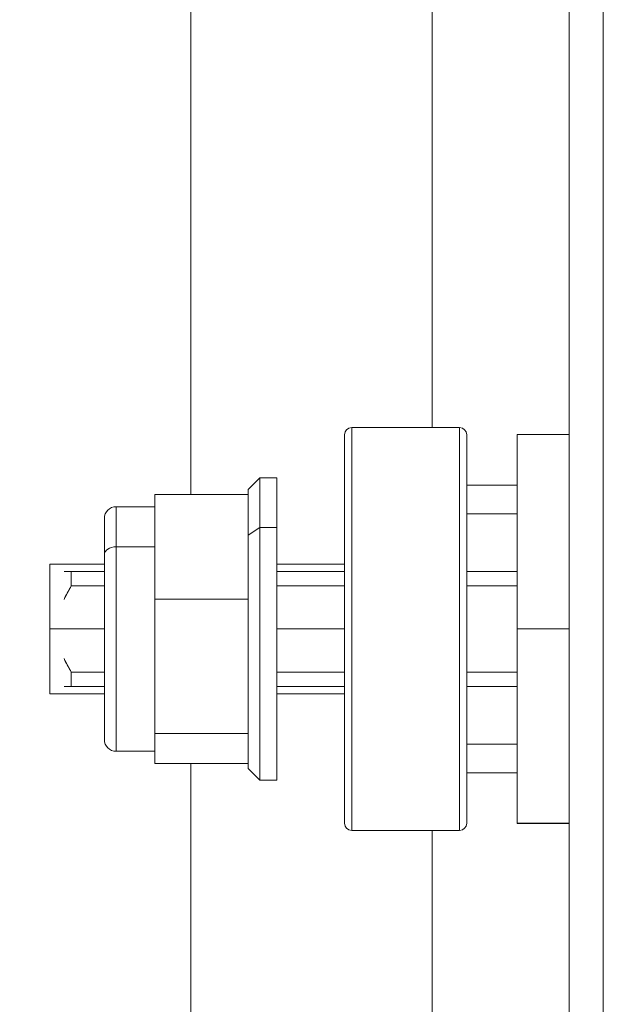
# Model space of a CAD drawing. Units: inches. Extents: x 4 to 562, y 12 to 354.
# Drawn here: x 145 to 147, y 197 to 200 of the extents above; entities that cross this region are included whole.
import ezdxf

# ---------------------------------------------------------------- set-up
doc = ezdxf.new("R2010")
doc.units = ezdxf.units.IN
doc.header["$LTSCALE"] = 33.333333
doc.header["$MEASUREMENT"] = 0
for name, color, linetype, lineweight in [('Dimension (ANSI)', 7, 'Continuous', 5), ('Hatch (ANSI)', 7, 'Continuous', 5), ('Symbol (ANSI)', 7, 'Continuous', 5), ('Visible (ANSI)', 7, 'Continuous', 5)]:
    doc.layers.add(name, color=color, linetype=linetype, lineweight=lineweight)
doc.styles.add('ROMANS', font='romans.shx')
doc.dimstyles.new('Default (ANSI)', dxfattribs={"dimscale": 33.333333, "dimtxt": 0.1, "dimasz": 0.098425, "dimexe": 0.125, "dimexo": 0.0625, "dimgap": 0.031496, "dimtad": 0, "dimtih": 1, "dimtoh": 1, "dimrnd": 1e-08, "dimzin": 0, "dimdsep": 46, "dimtxsty": 'ROMANS', "dimcen": 0.09, "dimdle": 0.393701, "dimclrd": 256, "dimclre": 256, "dimclrt": 256, "dimadec": 0, "dimazin": 0, "dimtfac": 1, "dimtofl": 0, "dimtmove": 0, "dimatfit": 3, "dimfxl": 1, "dimtolj": 1, "dimtzin": 0, "dimlwd": -1, "dimlwe": -1, "dimarcsym": 0})
doc.dimstyles.new('Default (ANSI)$7', dxfattribs={"dimscale": 33.333333, "dimtxt": 0.1, "dimasz": 0.098425, "dimexe": 0.125, "dimexo": 0.0625, "dimgap": 0.031496, "dimtad": 0, "dimtih": 1, "dimtoh": 1, "dimrnd": 1e-08, "dimzin": 0, "dimdsep": 46, "dimtxsty": 'ROMANS', "dimcen": 0.09, "dimdle": 0.393701, "dimclrd": 256, "dimclre": 256, "dimclrt": 256, "dimadec": 0, "dimazin": 0, "dimtfac": 1, "dimtofl": 0, "dimtmove": 0, "dimatfit": 3, "dimfxl": 1, "dimtolj": 1, "dimtzin": 0, "dimlwd": -1, "dimlwe": -1, "dimarcsym": 0})

# ---------------------------------------------------------------- blocks, each defined once
blk = doc.blocks.new('*D32')
at = {"layer": 'Defpoints', "color": 0, "transparency": 16777216}
for p in [(144.6643, 203.2806), (145.6643, 203.2806), (144.6643, 199.2257)]:
    blk.add_point(p, dxfattribs=at)
at = {"layer": 'Dimension (ANSI)', "transparency": 16777216}
for p, q in [((144.6643, 201.309), (144.6643, 207.4472)), ((141.3834, 203.2806), (138.1026, 203.2806)), ((148.9451, 203.2806), (154.7439, 203.2806))]:
    blk.add_line(p, q, dxfattribs=at)
for points in [[(141.3834, 203.8274), (141.3834, 202.7338), (144.6643, 203.2806)], [(148.9451, 203.8274), (148.9451, 202.7338), (145.6643, 203.2806)]]:
    blk.add_solid(points, dxfattribs=at)
at = {"layer": 'Dimension (ANSI)', "transparency": 16777216, "insert": (155.7938, 204.9472), "char_height": 3.33333, "attachment_point": 1, "style": 'ROMANS'}
blk.add_mtext('\\A1;1.00', dxfattribs=at)

msp = doc.modelspace()

# ---------------------------------------------------------------- hatches: boundary and pattern name
at = {"layer": 'Hatch (ANSI)'}
h = msp.add_hatch(dxfattribs=at)
h.set_pattern_fill('ANSI31', color=256, scale=33.333, angle=75, style=0)
edge = h.paths.add_edge_path()
edge.add_line((145.9183, 229.8668), (146.5746, 229.8668))
edge.add_line((146.5746, 229.8668), (146.6307, 229.8668))
edge.add_line((146.6307, 229.8668), (146.6684, 229.8668))
edge.add_ellipse((146.6684, 229.8355), major_axis=(0, 0.0312), ratio=1, start_angle=270, end_angle=360, ccw=False)
edge.add_line((146.6996, 229.8355), (146.6996, 229.773))
edge.add_line((146.6996, 229.773), (146.6996, 229.023))
edge.add_line((146.6996, 229.023), (146.6996, 168.273))
edge.add_line((146.6996, 168.273), (146.6996, 167.523))
edge.add_line((146.6996, 167.523), (146.6996, 167.4604))
edge.add_ellipse((146.6684, 167.4604), major_axis=(0.0312, 0), ratio=1, start_angle=270, end_angle=360, ccw=False)
edge.add_line((146.6684, 167.4292), (146.6304, 167.4292))
edge.add_line((146.6304, 167.4292), (146.5749, 167.4292))
edge.add_line((146.5749, 167.4292), (145.9183, 167.4292))
edge.add_line((145.9183, 167.4292), (145.9183, 167.3355))
edge.add_line((145.9183, 167.3355), (146.6684, 167.3355))
edge.add_ellipse((146.6684, 167.4604), major_axis=(0, -0.125), ratio=1, start_angle=0, end_angle=90)
edge.add_line((146.7933, 167.4604), (146.7933, 229.8355))
edge.add_ellipse((146.6684, 229.8355), major_axis=(0.125, 0), ratio=1, start_angle=0, end_angle=90)
edge.add_line((146.6684, 229.9605), (145.9183, 229.9605))
edge.add_line((145.9183, 229.9605), (145.9183, 229.8668))
h = msp.add_hatch(dxfattribs=at)
h.set_pattern_fill('ANSI31', color=256, scale=33.333, angle=-15, style=0)
edge = h.paths.add_edge_path()
edge.add_spline(control_points=[(146.5746, 168.3668), (146.555, 168.3603), (146.5361, 168.3486), (146.4987, 168.3199), (146.4791, 168.3003), (146.4242, 168.2359), (146.3875, 168.177), (146.342, 168.056), (146.3232, 167.9847), (146.3246, 167.898)], knot_values=[-2.257161, -2.257161, -2.257161, -2.257161, -1.942155, -1.942155, -1.538284, -1.538284, -0.660248, -0.660248, 0, 0, 0, 0], degree=3, periodic=0)
edge.add_spline(control_points=[(146.3246, 167.898), (146.3254, 167.8501), (146.3324, 167.8029), (146.3447, 167.757)], knot_values=[-1.04833, -1.04833, -1.04833, -1.04833, -0.815113, -0.815113, -0.815113, -0.815113], degree=3, periodic=0)
edge.add_spline(control_points=[(146.3447, 167.757), (146.3501, 167.7367), (146.3566, 167.7166), (146.3684, 167.6854), (146.373, 167.6742), (146.3778, 167.6633)], knot_values=[-0.815113, -0.815113, -0.815113, -0.815113, -0.712001, -0.712001, -0.651888, -0.651888, -0.651888, -0.651888], degree=3, periodic=0)
edge.add_spline(control_points=[(146.3778, 167.6633), (146.4, 167.6129), (146.4269, 167.5685), (146.4781, 167.5008), (146.5045, 167.4729), (146.5441, 167.4436), (146.559, 167.4347), (146.5746, 167.4293)], knot_values=[-0.651888, -0.651888, -0.651888, -0.651888, -0.37515, -0.37515, -0.125779, -0.125779, 0, 0, 0, 0], degree=3, periodic=0)
edge.add_spline(control_points=[(146.5746, 167.4293), (146.5747, 167.4292), (146.5748, 167.4292), (146.5749, 167.4292)], knot_values=[-0.496253, -0.496253, -0.496253, -0.496253, -0.495367, -0.495367, -0.495367, -0.495367], degree=3, periodic=0)
edge.add_spline(control_points=[(146.5749, 167.4292), (146.5812, 167.427), (146.5878, 167.4254), (146.6007, 167.4238), (146.607, 167.4237), (146.6192, 167.4254), (146.6249, 167.4269), (146.6304, 167.4292)], knot_values=[-0.495367, -0.495367, -0.495367, -0.495367, -0.43722, -0.43722, -0.382564, -0.382564, -0.3304, -0.3304, -0.3304, -0.3304], degree=3, periodic=0)
edge.add_spline(control_points=[(146.6304, 167.4292), (146.6334, 167.4304), (146.6362, 167.4318), (146.6497, 167.4396), (146.6586, 167.4483), (146.6802, 167.4757), (146.691, 167.4988), (146.6996, 167.523)], knot_values=[-0.3304, -0.3304, -0.3304, -0.3304, -0.302245, -0.302245, -0.195919, -0.195919, 0, 0, 0, 0], degree=3, periodic=0)
edge.add_line((146.6996, 167.523), (146.6996, 168.273))
edge.add_spline(control_points=[(146.6996, 168.273), (146.6946, 168.2875), (146.6885, 168.3024), (146.6752, 168.327), (146.6679, 168.3378), (146.6524, 168.3541), (146.6447, 168.3602), (146.6274, 168.3688), (146.6186, 168.3711), (146.5975, 168.3725), (146.5858, 168.3704), (146.5746, 168.3668)], knot_values=[-0.449475, -0.449475, -0.449475, -0.449475, -0.332123, -0.332123, -0.235975, -0.235975, -0.160829, -0.160829, -0.089664, -0.089664, 0, 0, 0, 0], degree=3, periodic=0)
edge = h.paths.add_edge_path()
edge.add_spline(control_points=[(146.3246, 229.398), (146.3236, 229.3393), (146.332, 229.2814), (146.3488, 229.2257)], knot_values=[-1.042739, -1.042739, -1.042739, -1.042739, -0.761712, -0.761712, -0.761712, -0.761712], degree=3, periodic=0)
edge.add_spline(control_points=[(146.3488, 229.2257), (146.3513, 229.2173), (146.354, 229.2091), (146.3654, 229.1766), (146.3752, 229.1536), (146.386, 229.132)], knot_values=[-0.761712, -0.761712, -0.761712, -0.761712, -0.719758, -0.719758, -0.596234, -0.596234, -0.596234, -0.596234], degree=3, periodic=0)
edge.add_spline(control_points=[(146.386, 229.132), (146.4034, 229.0968), (146.4233, 229.0654), (146.4705, 229.0033), (146.4993, 228.9744), (146.5416, 228.9442), (146.5578, 228.9348), (146.5746, 228.9293)], knot_values=[-0.596234, -0.596234, -0.596234, -0.596234, -0.395524, -0.395524, -0.134771, -0.134771, 0, 0, 0, 0], degree=3, periodic=0)
edge.add_spline(control_points=[(146.5746, 228.9293), (146.5813, 228.9271), (146.5883, 228.9254), (146.6018, 228.9239), (146.6083, 228.924), (146.624, 228.9262), (146.6327, 228.9293), (146.6512, 228.9403), (146.66, 228.949), (146.6788, 228.9735), (146.6897, 228.9943), (146.6996, 229.023)], knot_values=[-0.664742, -0.664742, -0.664742, -0.664742, -0.577414, -0.577414, -0.497161, -0.497161, -0.381655, -0.381655, -0.231719, -0.231719, 0, 0, 0, 0], degree=3, periodic=0)
edge.add_line((146.6996, 229.023), (146.6996, 229.773))
edge.add_spline(control_points=[(146.6996, 229.773), (146.6944, 229.7878), (146.688, 229.8029), (146.6741, 229.8278), (146.6666, 229.8388), (146.6506, 229.855), (146.6428, 229.861), (146.6328, 229.8658), (146.6317, 229.8663), (146.6307, 229.8668)], knot_values=[-0.448906, -0.448906, -0.448906, -0.448906, -0.329015, -0.329015, -0.231099, -0.231099, -0.15594, -0.15594, -0.146856, -0.146856, -0.146856, -0.146856], degree=3, periodic=0)
edge.add_spline(control_points=[(146.6307, 229.8668), (146.6233, 229.8698), (146.6157, 229.8716), (146.5964, 229.8726), (146.5853, 229.8705), (146.5746, 229.8668)], knot_values=[-0.146856, -0.146856, -0.146856, -0.146856, -0.085923, -0.085923, 0, 0, 0, 0], degree=3, periodic=0)
edge.add_spline(control_points=[(146.5746, 229.8668), (146.5557, 229.8602), (146.5376, 229.8484), (146.5019, 229.8195), (146.4831, 229.7996), (146.4307, 229.7355), (146.3942, 229.6761), (146.3481, 229.5587), (146.3261, 229.4868), (146.3246, 229.398)], knot_values=[-2.391422, -2.391422, -2.391422, -2.391422, -2.055846, -2.055846, -1.623142, -1.623142, -0.676211, -0.676211, 0, 0, 0, 0], degree=3, periodic=0)

# ---------------------------------------------------------------- linework, layer by layer
at = {"layer": 'Visible (ANSI)'}
for p, q in [((146.6996, 229.8355), (146.6996, 167.4604)), ((146.7933, 167.4604), (146.7933, 229.8355)), ((145.6643, 198.8285), (145.6643, 224.9898)), ((146.3245, 199.0117), (146.3245, 224.9898)), ((146.1043, 199.0117), (146.1043, 197.9093)), ((146.1043, 199.0117), (146.3996, 199.0117)), ((146.1043, 197.9093), (146.1043, 199.0117)), ((146.3996, 199.0117), (146.3996, 197.9093)), ((146.3996, 197.9093), (146.3996, 199.0117)), ((146.0846, 198.992), (146.0846, 197.929)), ((146.4193, 197.929), (146.4193, 198.992)), ((146.5571, 198.9924), (146.5571, 198.4613)), ((146.5571, 198.9924), (146.6996, 198.9924)), ((146.5571, 198.4613), (146.5571, 198.9924)), ((146.6996, 198.9924), (146.5571, 198.9924)), ((145.8209, 198.8424), (145.8524, 198.8739)), ((145.8524, 198.8739), (145.8524, 198.7384)), ((145.8996, 198.8739), (145.8524, 198.8739)), ((145.8524, 198.7384), (145.8524, 198.8739)), ((145.8996, 198.7384), (145.8996, 198.8739)), ((145.8209, 198.8424), (145.8209, 198.8285)), ((146.5571, 198.8544), (146.4193, 198.8544)), ((146.4193, 198.8539), (146.5571, 198.8539)), ((145.565, 198.8285), (145.565, 198.6855)), ((145.8209, 198.8285), (145.565, 198.8285)), ((145.565, 198.5424), (145.565, 198.8285)), ((145.565, 198.8285), (145.8209, 198.8285)), ((145.8209, 198.8217), (145.8209, 198.8285)), ((145.8209, 198.8285), (145.8209, 198.8217)), ((145.8209, 198.8217), (145.8209, 198.7172)), ((145.4596, 198.7951), (145.4596, 198.6855)), ((145.565, 198.7951), (145.4596, 198.7951)), ((145.4596, 198.6855), (145.4596, 198.7951)), ((145.4272, 198.7626), (145.4272, 198.6636)), ((146.5571, 198.7754), (146.4193, 198.7754)), ((145.8524, 198.7384), (145.8209, 198.7172)), ((145.8209, 198.7172), (145.8524, 198.7384)), ((145.8524, 198.7384), (145.8524, 198.0471)), ((145.8524, 198.7384), (145.8996, 198.7384)), ((145.8996, 198.7384), (145.8524, 198.7384)), ((145.8524, 198.0471), (145.8524, 198.7384)), ((145.8996, 198.0471), (145.8996, 198.7384)), ((145.8209, 198.7172), (145.8209, 198.5493)), ((145.4596, 198.6855), (145.4596, 198.1258)), ((145.4596, 198.6855), (145.565, 198.6855)), ((145.565, 198.6855), (145.4596, 198.6855)), ((145.4596, 198.1258), (145.4596, 198.6855)), ((145.565, 198.6855), (145.565, 198.5424)), ((145.4272, 198.6636), (145.4272, 198.1583)), ((145.2776, 198.6376), (145.2776, 198.4605)), ((145.4272, 198.6376), (145.2776, 198.6376)), ((145.4272, 198.618), (145.3366, 198.618)), ((145.3366, 198.618), (145.3366, 198.5786)), ((145.3366, 198.618), (145.4272, 198.618)), ((145.3366, 198.5786), (145.3366, 198.618)), ((146.0846, 198.6376), (145.8996, 198.6376)), ((146.0846, 198.618), (145.8996, 198.618)), ((145.8996, 198.618), (146.0846, 198.618)), ((146.5571, 198.618), (146.4193, 198.618)), ((146.4193, 198.618), (146.5571, 198.618)), ((146.5571, 198.618), (146.4193, 198.618)), ((146.4193, 198.618), (146.5571, 198.618)), ((145.4272, 198.5786), (145.3366, 198.5786)), ((145.3366, 198.5786), (145.4272, 198.5786)), ((146.0846, 198.5786), (145.8996, 198.5786)), ((145.8996, 198.5786), (146.0846, 198.5786)), ((146.4193, 198.5786), (146.5571, 198.5786)), ((146.5571, 198.5786), (146.4193, 198.5786)), ((146.4193, 198.5786), (146.5571, 198.5786)), ((145.565, 198.1744), (145.565, 198.5424)), ((145.565, 198.5424), (145.8209, 198.5424)), ((145.565, 198.5424), (145.565, 198.3584)), ((145.8209, 198.5424), (145.565, 198.5424)), ((145.8209, 198.5424), (145.8209, 198.5493)), ((145.8209, 198.5493), (145.8209, 198.5424)), ((145.8209, 198.5336), (145.8209, 198.5424)), ((145.8209, 198.5424), (145.8209, 198.5336)), ((145.8209, 198.5336), (145.8209, 198.1832)), ((145.2776, 198.4605), (145.2776, 198.2833)), ((145.2776, 198.4605), (145.4272, 198.4605)), ((145.4272, 198.4605), (145.2776, 198.4605)), ((145.8996, 198.4605), (146.0846, 198.4605)), ((146.0846, 198.4605), (145.8996, 198.4605)), ((146.5571, 198.4613), (146.5571, 197.9294)), ((146.5571, 198.4613), (146.6996, 198.4613)), ((146.5571, 197.9294), (146.5571, 198.4613)), ((146.6996, 198.4613), (146.5571, 198.4613)), ((145.565, 198.3584), (145.565, 198.1744)), ((145.4272, 198.3424), (145.3366, 198.3424)), ((145.3366, 198.3424), (145.3366, 198.303)), ((145.3366, 198.3424), (145.4272, 198.3424)), ((145.3366, 198.303), (145.3366, 198.3424)), ((146.0846, 198.3424), (145.8996, 198.3424)), ((145.8996, 198.3424), (146.0846, 198.3424)), ((146.5571, 198.3424), (146.4193, 198.3424)), ((146.5571, 198.3424), (146.4193, 198.3424)), ((146.4193, 198.3424), (146.5571, 198.3424)), ((145.4272, 198.303), (145.3366, 198.303)), ((145.3366, 198.303), (145.4272, 198.303)), ((146.0846, 198.303), (145.8996, 198.303)), ((145.8996, 198.303), (146.0846, 198.303)), ((146.4193, 198.303), (146.5571, 198.303)), ((146.5571, 198.303), (146.4193, 198.303)), ((146.5571, 198.303), (146.4193, 198.303)), ((146.4193, 198.303), (146.5571, 198.303)), ((145.4272, 198.2833), (145.2776, 198.2833)), ((146.0846, 198.2833), (145.8996, 198.2833)), ((145.8209, 198.1744), (145.565, 198.1744)), ((145.565, 198.1744), (145.565, 198.1334)), ((145.565, 198.0925), (145.565, 198.1744)), ((145.565, 198.1744), (145.8209, 198.1744)), ((145.8209, 198.1744), (145.8209, 198.1832)), ((145.8209, 198.1832), (145.8209, 198.1744)), ((145.8209, 198.1725), (145.8209, 198.1744)), ((145.8209, 198.1744), (145.8209, 198.1725)), ((145.8209, 198.1725), (145.8209, 198.0786)), ((145.565, 198.1334), (145.565, 198.0925)), ((146.4193, 198.1455), (146.5571, 198.1455)), ((145.565, 198.1258), (145.4596, 198.1258)), ((145.8209, 198.0925), (145.565, 198.0925)), ((145.565, 198.0925), (145.8209, 198.0925)), ((145.6643, 172.3062), (145.6643, 198.0925)), ((145.8209, 198.0786), (145.8524, 198.0471)), ((146.4193, 198.067), (146.5571, 198.067)), ((146.5571, 198.0665), (146.4193, 198.0665)), ((145.8996, 198.0471), (145.8524, 198.0471)), ((146.5571, 197.9294), (146.5571, 197.9286)), ((146.5571, 197.9294), (146.6996, 197.9294)), ((146.5571, 197.9286), (146.5571, 197.9294)), ((146.6996, 197.9294), (146.5571, 197.9294)), ((146.6996, 197.9286), (146.5571, 197.9286)), ((146.3996, 197.9093), (146.1043, 197.9093)), ((146.1043, 197.9093), (146.1043, 197.9093)), ((146.1043, 197.9093), (146.3996, 197.9093)), ((146.1043, 197.9093), (146.3996, 197.9093)), ((146.3245, 172.3062), (146.3245, 197.9093)), ((146.3996, 197.9093), (146.3996, 197.9093))]:
    msp.add_line(p, q, dxfattribs=at)
for centre, radius, start, end in [((146.1043, 198.992), 0.0197, 90, 180), ((146.1043, 198.992), 0.0197, 90, 180), ((146.1043, 198.992), 0.0197, 90, 180), ((146.3996, 198.992), 0.0197, 0, 90), ((146.3996, 198.992), 0.0197, 0, 90), ((146.3996, 198.992), 0.0197, 0, 90), ((145.4596, 198.7626), 0.0325, 90, 180), ((145.4596, 198.1583), 0.0325, 180, 270), ((146.1043, 197.929), 0.0197, 180, 270), ((146.1043, 197.929), 0.0197, 180, 270), ((146.1043, 197.929), 0.0197, 180, 270), ((146.3996, 197.929), 0.0197, 270, 0), ((146.3996, 197.929), 0.0197, 270, 0), ((146.3996, 197.929), 0.0197, 270, 0)]:
    msp.add_arc(centre, radius, start, end, dxfattribs=at)
msp.add_ellipse((145.4596, 198.6636), major_axis=(-0.0325, 0), ratio=0.672298, start_param=4.712389, end_param=6.283185, dxfattribs=at)
msp.add_ellipse((145.4596, 198.6636), major_axis=(-0.0325, 0), ratio=0.672298, start_param=4.712389, end_param=6.283185, dxfattribs=at)
for points, knots in [([(146.0846, 197.929), (146.0846, 197.929), (146.0846, 197.9307), (146.0846, 197.934), (146.0846, 197.9373), (146.0846, 197.9423), (146.0846, 197.9488), (146.0846, 197.9554), (146.0846, 197.9635), (146.0846, 197.9732), (146.0846, 197.9829), (146.0846, 197.9941), (146.0846, 198.0067), (146.0846, 198.0193), (146.0846, 198.0333), (146.0846, 198.0486), (146.0846, 198.0639), (146.0846, 198.0804), (146.0846, 198.0981), (146.0846, 198.1158), (146.0846, 198.1347), (146.0846, 198.1545), (146.0846, 198.1743), (146.0846, 198.195), (146.0846, 198.2165), (146.0846, 198.238), (146.0846, 198.2603), (146.0846, 198.2831), (146.0846, 198.3059), (146.0846, 198.3293), (146.0846, 198.353), (146.0846, 198.3767), (146.0846, 198.4007), (146.0846, 198.4249), (146.0846, 198.449), (146.0846, 198.4733), (146.0846, 198.4974), (146.0846, 198.5216), (146.0846, 198.5456), (146.0846, 198.5693), (146.0846, 198.593), (146.0846, 198.6163), (146.0846, 198.6391), (146.0846, 198.6619), (146.0846, 198.6842), (146.0846, 198.7056), (146.0846, 198.7271), (146.0846, 198.7478), (146.0846, 198.7676), (146.0846, 198.7873), (146.0846, 198.8061), (146.0846, 198.8238), (146.0846, 198.8415), (146.0846, 198.858), (146.0846, 198.8732), (146.0846, 198.8885), (146.0846, 198.9024), (146.0846, 198.915), (146.0846, 198.9275), (146.0846, 198.9387), (146.0846, 198.9483), (146.0846, 198.9579), (146.0846, 198.966), (146.0846, 198.9725), (146.0846, 198.979), (146.0846, 198.9839), (146.0846, 198.9871), (146.0846, 198.9904), (146.0846, 198.992), (146.0846, 198.992)], [0, 0, 0, 0, 0.043478, 0.043478, 0.043478, 0.086957, 0.086957, 0.086957, 0.130435, 0.130435, 0.130435, 0.173913, 0.173913, 0.173913, 0.217391, 0.217391, 0.217391, 0.26087, 0.26087, 0.26087, 0.304348, 0.304348, 0.304348, 0.347826, 0.347826, 0.347826, 0.391304, 0.391304, 0.391304, 0.434783, 0.434783, 0.434783, 0.478261, 0.478261, 0.478261, 0.521739, 0.521739, 0.521739, 0.565217, 0.565217, 0.565217, 0.608696, 0.608696, 0.608696, 0.652174, 0.652174, 0.652174, 0.695652, 0.695652, 0.695652, 0.73913, 0.73913, 0.73913, 0.782609, 0.782609, 0.782609, 0.826087, 0.826087, 0.826087, 0.869565, 0.869565, 0.869565, 0.913043, 0.913043, 0.913043, 0.956522, 0.956522, 0.956522, 1, 1, 1, 1]), ([(146.4193, 197.929), (146.4193, 197.929), (146.4193, 197.9307), (146.4193, 197.934), (146.4193, 197.9373), (146.4193, 197.9423), (146.4193, 197.9488), (146.4193, 197.9554), (146.4193, 197.9635), (146.4193, 197.9732), (146.4193, 197.9829), (146.4193, 197.9941), (146.4193, 198.0067), (146.4193, 198.0193), (146.4193, 198.0333), (146.4193, 198.0486), (146.4193, 198.0639), (146.4193, 198.0804), (146.4193, 198.0981), (146.4193, 198.1159), (146.4193, 198.1347), (146.4193, 198.1545), (146.4193, 198.1743), (146.4193, 198.195), (146.4193, 198.2165), (146.4193, 198.238), (146.4193, 198.2603), (146.4193, 198.2831), (146.4193, 198.3059), (146.4193, 198.3293), (146.4193, 198.353), (146.4193, 198.3767), (146.4193, 198.4007), (146.4193, 198.4249), (146.4193, 198.449), (146.4193, 198.4733), (146.4193, 198.4974), (146.4193, 198.5216), (146.4193, 198.5456), (146.4193, 198.5693), (146.4193, 198.593), (146.4193, 198.6163), (146.4193, 198.6391), (146.4193, 198.6619), (146.4193, 198.6842), (146.4193, 198.7056), (146.4193, 198.7271), (146.4193, 198.7478), (146.4193, 198.7676), (146.4193, 198.7873), (146.4193, 198.8061), (146.4193, 198.8238), (146.4193, 198.8415), (146.4193, 198.858), (146.4193, 198.8732), (146.4193, 198.8885), (146.4193, 198.9024), (146.4193, 198.915), (146.4193, 198.9275), (146.4193, 198.9387), (146.4193, 198.9483), (146.4193, 198.9579), (146.4193, 198.966), (146.4193, 198.9725), (146.4193, 198.979), (146.4193, 198.9839), (146.4193, 198.9871), (146.4193, 198.9904), (146.4193, 198.992), (146.4193, 198.992)], [0, 0, 0, 0, 0.043478, 0.043478, 0.043478, 0.086957, 0.086957, 0.086957, 0.130435, 0.130435, 0.130435, 0.173913, 0.173913, 0.173913, 0.217391, 0.217391, 0.217391, 0.26087, 0.26087, 0.26087, 0.304348, 0.304348, 0.304348, 0.347826, 0.347826, 0.347826, 0.391304, 0.391304, 0.391304, 0.434783, 0.434783, 0.434783, 0.478261, 0.478261, 0.478261, 0.521739, 0.521739, 0.521739, 0.565217, 0.565217, 0.565217, 0.608696, 0.608696, 0.608696, 0.652174, 0.652174, 0.652174, 0.695652, 0.695652, 0.695652, 0.73913, 0.73913, 0.73913, 0.782609, 0.782609, 0.782609, 0.826087, 0.826087, 0.826087, 0.869565, 0.869565, 0.869565, 0.913043, 0.913043, 0.913043, 0.956522, 0.956522, 0.956522, 1, 1, 1, 1]), ([(145.8996, 198.8739), (145.8996, 198.8739), (145.8996, 198.8738), (145.8996, 198.8738), (145.8996, 198.8735), (145.8996, 198.872), (145.8996, 198.8692), (145.8996, 198.8663), (145.8996, 198.8622), (145.8996, 198.8569), (145.8996, 198.8515), (145.8996, 198.845), (145.8996, 198.8372), (145.8996, 198.8295), (145.8996, 198.8206), (145.8996, 198.8105), (145.8996, 198.8005), (145.8996, 198.7894), (145.8996, 198.7773), (145.8996, 198.7653), (145.8996, 198.7523), (145.8996, 198.7384)], [0.7346113, 0.7346113, 0.7346113, 0.7346113, 0.7391304, 0.7391304, 0.7391304, 0.7826087, 0.7826087, 0.7826087, 0.826087, 0.826087, 0.826087, 0.8695652, 0.8695652, 0.8695652, 0.9130435, 0.9130435, 0.9130435, 0.9565217, 0.9565217, 0.9565217, 1, 1, 1, 1]), ([(145.8209, 198.8424), (145.8209, 198.8424), (145.8209, 198.8414), (145.8209, 198.8396), (145.8209, 198.8374), (145.8209, 198.834), (145.8209, 198.8292), (145.8209, 198.829), (145.8209, 198.8287), (145.8209, 198.8285)], [0.73456688, 0.73456688, 0.73456688, 0.73456688, 0.77272727, 0.77272727, 0.77272727, 0.81818182, 0.81818182, 0.81818182, 0.82060613, 0.82060613, 0.82060613, 0.82060613]), ([(145.8209, 198.8217), (145.8209, 198.8186), (145.8209, 198.8151), (145.8209, 198.8114), (145.8209, 198.8042), (145.8209, 198.7958), (145.8209, 198.7863), (145.8209, 198.7768), (145.8209, 198.7662), (145.8209, 198.7547), (145.8209, 198.7431), (145.8209, 198.7307), (145.8209, 198.7172)], [0.8398131, 0.8398131, 0.8398131, 0.8398131, 0.8636364, 0.8636364, 0.8636364, 0.9090909, 0.9090909, 0.9090909, 0.9545455, 0.9545455, 0.9545455, 1, 1, 1, 1]), ([(145.4272, 198.7626), (145.4272, 198.7626), (145.4272, 198.7619), (145.4272, 198.7605), (145.4272, 198.7588), (145.4272, 198.756), (145.4272, 198.7523), (145.4272, 198.7485), (145.4272, 198.7438), (145.4272, 198.7381), (145.4272, 198.7325), (145.4272, 198.7258), (145.4272, 198.7183), (145.4272, 198.7108), (145.4272, 198.7024), (145.4272, 198.6933), (145.4272, 198.6841), (145.4272, 198.6743), (145.4272, 198.6636)], [0.7345982, 0.7345982, 0.7345982, 0.7345982, 0.7727273, 0.7727273, 0.7727273, 0.8181818, 0.8181818, 0.8181818, 0.8636364, 0.8636364, 0.8636364, 0.9090909, 0.9090909, 0.9090909, 0.9545455, 0.9545455, 0.9545455, 1, 1, 1, 1]), ([(145.8996, 198.7384), (145.8996, 198.7245), (145.8996, 198.7098), (145.8996, 198.6944), (145.8996, 198.6789), (145.8996, 198.6626), (145.8996, 198.6457), (145.8996, 198.6289), (145.8996, 198.6115), (145.8996, 198.5937), (145.8996, 198.5758), (145.8996, 198.5576), (145.8996, 198.5391), (145.8996, 198.5206), (145.8996, 198.5019), (145.8996, 198.4831), (145.8996, 198.4643), (145.8996, 198.4454), (145.8996, 198.4267), (145.8996, 198.4079), (145.8996, 198.3892), (145.8996, 198.3709), (145.8996, 198.3525), (145.8996, 198.3344), (145.8996, 198.3167), (145.8996, 198.2991), (145.8996, 198.2819), (145.8996, 198.2653), (145.8996, 198.2487), (145.8996, 198.2327), (145.8996, 198.2174), (145.8996, 198.2022), (145.8996, 198.1877), (145.8996, 198.1741), (145.8996, 198.1606), (145.8996, 198.1479), (145.8996, 198.1362), (145.8996, 198.1245), (145.8996, 198.1139), (145.8996, 198.1043), (145.8996, 198.0947), (145.8996, 198.0863), (145.8996, 198.079), (145.8996, 198.0718), (145.8996, 198.0657), (145.8996, 198.0609), (145.8996, 198.0561), (145.8996, 198.0525), (145.8996, 198.0502), (145.8996, 198.0481), (145.8996, 198.0471), (145.8996, 198.0471)], [0, 0, 0, 0, 0.0434783, 0.0434783, 0.0434783, 0.0869565, 0.0869565, 0.0869565, 0.1304348, 0.1304348, 0.1304348, 0.173913, 0.173913, 0.173913, 0.2173913, 0.2173913, 0.2173913, 0.2608696, 0.2608696, 0.2608696, 0.3043478, 0.3043478, 0.3043478, 0.3478261, 0.3478261, 0.3478261, 0.3913043, 0.3913043, 0.3913043, 0.4347826, 0.4347826, 0.4347826, 0.4782609, 0.4782609, 0.4782609, 0.5217391, 0.5217391, 0.5217391, 0.5652174, 0.5652174, 0.5652174, 0.6086957, 0.6086957, 0.6086957, 0.6521739, 0.6521739, 0.6521739, 0.6956522, 0.6956522, 0.6956522, 0.7346054, 0.7346054, 0.7346054, 0.7346054]), ([(145.8209, 198.7172), (145.8209, 198.7038), (145.8209, 198.6896), (145.8209, 198.6746), (145.8209, 198.6596), (145.8209, 198.6437), (145.8209, 198.6274), (145.8209, 198.611), (145.8209, 198.5941), (145.8209, 198.5768), (145.8209, 198.5677), (145.8209, 198.5585), (145.8209, 198.5493)], [0, 0, 0, 0, 0.0454545, 0.0454545, 0.0454545, 0.0909091, 0.0909091, 0.0909091, 0.1363636, 0.1363636, 0.1363636, 0.1601614, 0.1601614, 0.1601614, 0.1601614]), ([(145.4272, 198.6636), (145.4272, 198.653), (145.4272, 198.6417), (145.4272, 198.6298), (145.4272, 198.618), (145.4272, 198.6054), (145.4272, 198.5925), (145.4272, 198.5795), (145.4272, 198.5661), (145.4272, 198.5524), (145.4272, 198.5387), (145.4272, 198.5247), (145.4272, 198.5105), (145.4272, 198.4963), (145.4272, 198.482), (145.4272, 198.4676), (145.4272, 198.4532), (145.4272, 198.4388), (145.4272, 198.4245), (145.4272, 198.4102), (145.4272, 198.3961), (145.4272, 198.3822), (145.4272, 198.3683), (145.4272, 198.3546), (145.4272, 198.3414), (145.4272, 198.3282), (145.4272, 198.3154), (145.4272, 198.3031), (145.4272, 198.2908), (145.4272, 198.2791), (145.4272, 198.268), (145.4272, 198.2569), (145.4272, 198.2465), (145.4272, 198.2368), (145.4272, 198.2271), (145.4272, 198.2182), (145.4272, 198.2101), (145.4272, 198.2021), (145.4272, 198.1949), (145.4272, 198.1886), (145.4272, 198.1823), (145.4272, 198.177), (145.4272, 198.1726), (145.4272, 198.1682), (145.4272, 198.1648), (145.4272, 198.1625), (145.4272, 198.1601), (145.4272, 198.1587), (145.4272, 198.1584), (145.4272, 198.1583), (145.4272, 198.1583), (145.4272, 198.1583)], [0, 0, 0, 0, 0.0454545, 0.0454545, 0.0454545, 0.0909091, 0.0909091, 0.0909091, 0.1363636, 0.1363636, 0.1363636, 0.1818182, 0.1818182, 0.1818182, 0.2272727, 0.2272727, 0.2272727, 0.2727273, 0.2727273, 0.2727273, 0.3181818, 0.3181818, 0.3181818, 0.3636364, 0.3636364, 0.3636364, 0.4090909, 0.4090909, 0.4090909, 0.4545455, 0.4545455, 0.4545455, 0.5, 0.5, 0.5, 0.5454545, 0.5454545, 0.5454545, 0.5909091, 0.5909091, 0.5909091, 0.6363636, 0.6363636, 0.6363636, 0.6818182, 0.6818182, 0.6818182, 0.7272727, 0.7272727, 0.7272727, 0.7345904, 0.7345904, 0.7345904, 0.7345904]), ([(145.3366, 198.618), (145.329, 198.618), (145.3225, 198.618), (145.317, 198.618), (145.317, 198.618), (145.317, 198.618), (145.3169, 198.618)], [0, 0, 0, 0, 0.1428571, 0.1428571, 0.1428571, 0.1438425, 0.1438425, 0.1438425, 0.1438425]), ([(145.3169, 198.6179), (145.318, 198.6179), (145.3192, 198.6179), (145.3204, 198.618), (145.3251, 198.618), (145.3305, 198.618), (145.3366, 198.618)], [0.8594126, 0.8594126, 0.8594126, 0.8594126, 0.8888889, 0.8888889, 0.8888889, 1, 1, 1, 1]), ([(145.3169, 198.5416), (145.3176, 198.5431), (145.3183, 198.5446), (145.3191, 198.5462), (145.3241, 198.5567), (145.3299, 198.5675), (145.3366, 198.5786)], [0.7140288, 0.7140288, 0.7140288, 0.7140288, 0.75, 0.75, 0.75, 1, 1, 1, 1]), ([(145.3366, 198.5786), (145.331, 198.5692), (145.3261, 198.5603), (145.3218, 198.5517), (145.3201, 198.5483), (145.3184, 198.5449), (145.3169, 198.5416)], [0, 0, 0, 0, 0.2, 0.2, 0.2, 0.2794533, 0.2794533, 0.2794533, 0.2794533]), ([(145.8209, 198.5336), (145.8209, 198.5304), (145.8209, 198.5271), (145.8209, 198.5238), (145.8209, 198.5058), (145.8209, 198.4877), (145.8209, 198.4695), (145.8209, 198.4513), (145.8209, 198.4331), (145.8209, 198.4151), (145.8209, 198.397), (145.8209, 198.3791), (145.8209, 198.3615), (145.8209, 198.344), (145.8209, 198.3267), (145.8209, 198.31), (145.8209, 198.2933), (145.8209, 198.2771), (145.8209, 198.2616), (145.8209, 198.2461), (145.8209, 198.2312), (145.8209, 198.2172), (145.8209, 198.2052), (145.8209, 198.1939), (145.8209, 198.1832)], [0.1734681, 0.1734681, 0.1734681, 0.1734681, 0.1818182, 0.1818182, 0.1818182, 0.2272727, 0.2272727, 0.2272727, 0.2727273, 0.2727273, 0.2727273, 0.3181818, 0.3181818, 0.3181818, 0.3636364, 0.3636364, 0.3636364, 0.4090909, 0.4090909, 0.4090909, 0.4545455, 0.4545455, 0.4545455, 0.4933346, 0.4933346, 0.4933346, 0.4933346]), ([(145.3366, 198.3424), (145.3299, 198.3535), (145.3241, 198.3643), (145.319, 198.3748), (145.3183, 198.3763), (145.3176, 198.3778), (145.3169, 198.3793)], [0, 0, 0, 0, 0.25, 0.25, 0.25, 0.2859365, 0.2859365, 0.2859365, 0.2859365]), ([(145.3169, 198.3793), (145.3184, 198.376), (145.3201, 198.3726), (145.3218, 198.3692), (145.3261, 198.3606), (145.331, 198.3517), (145.3366, 198.3424)], [0.7204274, 0.7204274, 0.7204274, 0.7204274, 0.8, 0.8, 0.8, 1, 1, 1, 1]), ([(145.3169, 198.303), (145.317, 198.303), (145.317, 198.303), (145.317, 198.303), (145.3225, 198.303), (145.329, 198.303), (145.3366, 198.303)], [0.8561369, 0.8561369, 0.8561369, 0.8561369, 0.8571429, 0.8571429, 0.8571429, 1, 1, 1, 1]), ([(145.3366, 198.303), (145.3305, 198.3029), (145.3251, 198.303), (145.3204, 198.303), (145.3192, 198.303), (145.318, 198.303), (145.3169, 198.303)], [0, 0, 0, 0, 0.1111111, 0.1111111, 0.1111111, 0.1404558, 0.1404558, 0.1404558, 0.1404558]), ([(145.8209, 198.1725), (145.8209, 198.1623), (145.8209, 198.1528), (145.8209, 198.1441), (145.8209, 198.1339), (145.8209, 198.1248), (145.8209, 198.1169), (145.8209, 198.1089), (145.8209, 198.1022), (145.8209, 198.0966), (145.8209, 198.0911), (145.8209, 198.0868), (145.8209, 198.0838), (145.8209, 198.0808), (145.8209, 198.0791), (145.8209, 198.0787), (145.8209, 198.0786), (145.8209, 198.0786), (145.8209, 198.0786)], [0.5066396, 0.5066396, 0.5066396, 0.5066396, 0.5454545, 0.5454545, 0.5454545, 0.5909091, 0.5909091, 0.5909091, 0.6363636, 0.6363636, 0.6363636, 0.6818182, 0.6818182, 0.6818182, 0.7272727, 0.7272727, 0.7272727, 0.734561, 0.734561, 0.734561, 0.734561])]:
    msp.add_open_spline(points, degree=3, knots=knots, dxfattribs=at)

# ---------------------------------------------------------------- dimensions: what is measured, and where the dimension line sits
at = {"layer": 'Dimension (ANSI)'}
dim = msp.add_linear_dim(base=(144.6643, 203.2806), p1=(145.6643, 203.2806), p2=(144.6643, 199.2257), dimstyle='Default (ANSI)', override={"dimtih": 0, "dimtoh": 0, "dimdec": 2, "dimse1": 1, "dimtp": 0, "dimtm": 0, "dimtdec": 2, "dimatfit": 1}, dxfattribs=at)
dim.commit()
dim.dimension.update_dxf_attribs({"geometry": '*D32', "text_midpoint": (160.6351, 203.2806), "dimtype": 160})

# ---------------------------------------------------------------- leaders
at = {"layer": 'Symbol (ANSI)', "annotation_type": 0, "has_hookline": 1, "hookline_direction": 0, "text_width": 44.5353}
msp.add_leader([(133.3747, 197.6007), (145.3129, 183.5215), (148.5937, 183.5215)], dimstyle='Default (ANSI)$7', override={"dimtad": 0}, dxfattribs=at)

doc.saveas('drawing.dxf')
